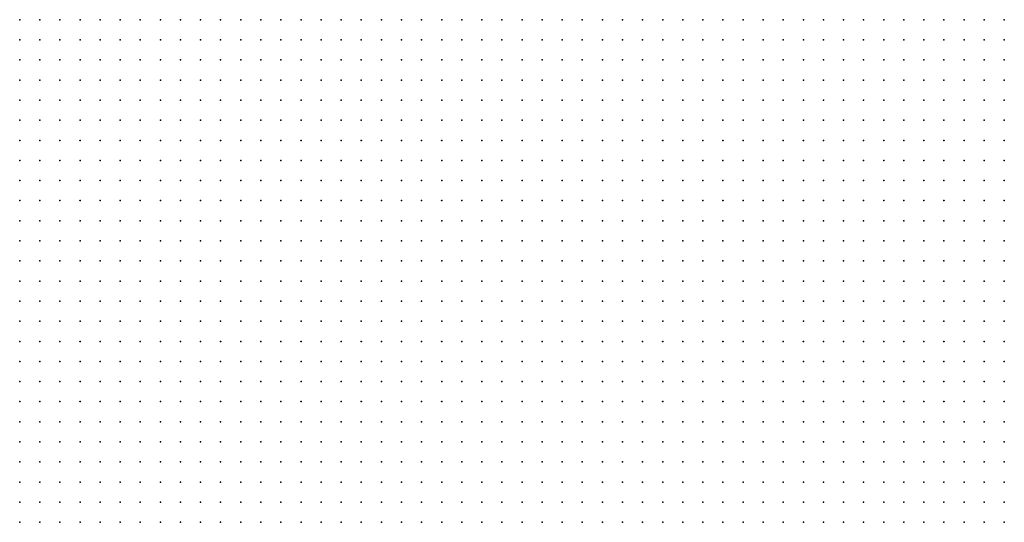
# Model space of a CAD drawing. Units: inches. Extents: x -1.33 to 1.33, y -1.17 to 1.17.
# Drawn here: x -1.1 to -1, y 0.88 to 0.93 of the extents above; entities that cross this region are included whole.
import ezdxf

# ---------------------------------------------------------------- set-up
doc = ezdxf.new("R2010")
doc.units = ezdxf.units.IN
doc.header["$MEASUREMENT"] = 0
doc.header["$PDMODE"] = 32
doc.header["$PDSIZE"] = 1e-05
for name, color, linetype in [('layer10', 10, 'Continuous'), ('layer11', 11, 'Continuous'), ('layer12', 12, 'Continuous'), ('layer13', 13, 'Continuous'), ('layer14', 14, 'Continuous'), ('layer15', 15, 'Continuous'), ('layer16', 16, 'Continuous'), ('layer17', 17, 'Continuous'), ('layer18', 18, 'Continuous'), ('layer19', 19, 'Continuous'), ('layer20', 20, 'Continuous'), ('layer21', 21, 'Continuous'), ('layer22', 22, 'Continuous'), ('layer23', 23, 'Continuous'), ('layer24', 24, 'Continuous'), ('layer25', 25, 'Continuous'), ('layer26', 26, 'Continuous'), ('layer27', 27, 'Continuous'), ('layer28', 28, 'Continuous'), ('layer29', 29, 'Continuous'), ('layer30', 30, 'Continuous'), ('layer31', 31, 'Continuous'), ('layer5', 5, 'Continuous'), ('layer6', 6, 'Continuous'), ('layer7', 7, 'Continuous'), ('layer8', 8, 'Continuous'), ('layer9', 9, 'Continuous')]:
    doc.layers.add(name, color=color, linetype=linetype)

msp = doc.modelspace()

# ---------------------------------------------------------------- linework, layer by layer
at = {"layer": 'layer10', "color": 10}
for p in [(-1.0161, 0.9264), (-1.0141, 0.9264), (-1.0161, 0.9244), (-1.0181, 0.9224), (-1.0201, 0.9204), (-1.0001, 0.9204), (-1.0241, 0.9184), (-1.0221, 0.9184), (-1.0001, 0.9184), (-1.0261, 0.9164), (-1.0241, 0.9164), (-1.0021, 0.9164), (-1.0261, 0.9144), (-1.0021, 0.9144), (-1.0281, 0.9124), (-1.0041, 0.9124), (-1.0021, 0.9124), (-1.0281, 0.9104), (-1.0041, 0.9104), (-1.0021, 0.9104), (-1.0281, 0.9084), (-1.0041, 0.9084), (-1.0021, 0.9084), (-1.0281, 0.9064), (-1.0261, 0.9064), (-1.0061, 0.9064), (-1.0041, 0.9064), (-1.0021, 0.9064), (-1.0281, 0.9044), (-1.0261, 0.9044), (-1.0241, 0.9044), (-1.0061, 0.9044), (-1.0041, 0.9044), (-1.0021, 0.9044), (-1.0281, 0.9024), (-1.0261, 0.9024), (-1.0241, 0.9024), (-1.0061, 0.9024), (-1.0041, 0.9024), (-1.0021, 0.9024), (-1.0281, 0.9004), (-1.0261, 0.9004), (-1.0241, 0.9004), (-1.0081, 0.9004), (-1.0061, 0.9004), (-1.0041, 0.9004), (-1.0021, 0.9004), (-1.0301, 0.8984), (-1.0281, 0.8984), (-1.0261, 0.8984), (-1.0081, 0.8984), (-1.0061, 0.8984), (-1.0041, 0.8984), (-1.0021, 0.8984), (-1.0001, 0.8984), (-1.0301, 0.8964), (-1.0281, 0.8964), (-1.0061, 0.8964), (-1.0041, 0.8964), (-1.0021, 0.8964), (-1.0001, 0.8964), (-1.0321, 0.8944), (-1.0301, 0.8944), (-1.0061, 0.8944), (-1.0041, 0.8944), (-1.0021, 0.8944), (-1.0001, 0.8944), (-1.0421, 0.8924), (-1.0401, 0.8924), (-1.0381, 0.8924), (-1.0361, 0.8924), (-1.0341, 0.8924), (-1.0061, 0.8924), (-1.0041, 0.8924), (-1.0021, 0.8924), (-1.0001, 0.8924), (-1.0041, 0.8904), (-1.0021, 0.8904), (-1.0001, 0.8904), (-1.0461, 0.8884), (-1.0021, 0.8884), (-1.0001, 0.8884), (-1.0001, 0.8864), (-1.0441, 0.8824), (-1.0421, 0.8824), (-1.0441, 0.8804), (-1.0421, 0.8804), (-1.0401, 0.8804), (-1.0381, 0.8804), (-1.0361, 0.8804), (-1.0341, 0.8784), (-1.0321, 0.8784), (-1.0321, 0.8764), (-1.0301, 0.8764)]:
    msp.add_point(p, dxfattribs=at)
at = {"layer": 'layer11', "color": 11}
for p in [(-1.0121, 0.9264), (-1.0101, 0.9264), (-1.0141, 0.9244), (-1.0121, 0.9244), (-1.0161, 0.9224), (-1.0001, 0.9224), (-1.0181, 0.9204), (-1.0201, 0.9184), (-1.0041, 0.9184), (-1.0021, 0.9184), (-1.0221, 0.9164), (-1.0201, 0.9164), (-1.0061, 0.9164), (-1.0041, 0.9164), (-1.0241, 0.9144), (-1.0221, 0.9144), (-1.0081, 0.9144), (-1.0061, 0.9144), (-1.0041, 0.9144), (-1.0081, 0.9124), (-1.0061, 0.9124), (-1.0081, 0.9104), (-1.0061, 0.9104), (-1.0261, 0.9084), (-1.0241, 0.9084), (-1.0081, 0.9084), (-1.0061, 0.9084), (-1.0241, 0.9064), (-1.0081, 0.9064), (-1.0081, 0.9044), (-1.0101, 0.9024), (-1.0081, 0.9024), (-1.0101, 0.9004), (-1.0241, 0.8984), (-1.0101, 0.8984), (-1.0261, 0.8964), (-1.0101, 0.8964), (-1.0081, 0.8964), (-1.0281, 0.8944), (-1.0261, 0.8944), (-1.0081, 0.8944), (-1.0321, 0.8924), (-1.0301, 0.8924), (-1.0281, 0.8924), (-1.0081, 0.8924), (-1.0421, 0.8904), (-1.0401, 0.8904), (-1.0341, 0.8904), (-1.0321, 0.8904), (-1.0301, 0.8904), (-1.0081, 0.8904), (-1.0061, 0.8904), (-1.0081, 0.8884), (-1.0061, 0.8884), (-1.0041, 0.8884), (-1.0461, 0.8864), (-1.0061, 0.8864), (-1.0041, 0.8864), (-1.0021, 0.8864), (-1.0061, 0.8844), (-1.0041, 0.8844), (-1.0021, 0.8844), (-1.0001, 0.8844), (-1.0461, 0.8824), (-1.0401, 0.8824), (-1.0381, 0.8824), (-1.0361, 0.8824), (-1.0021, 0.8824), (-1.0001, 0.8824), (-1.0341, 0.8804), (-1.0301, 0.8784), (-1.0241, 0.8784), (-1.0281, 0.8764), (-1.0261, 0.8764), (-1.0241, 0.8764), (-1.0221, 0.8764), (-1.0201, 0.8764), (-1.0181, 0.8764)]:
    msp.add_point(p, dxfattribs=at)
at = {"layer": 'layer12', "color": 12}
for p in [(-1.0081, 0.9264), (-1.0001, 0.9264), (-1.0101, 0.9244), (-1.0001, 0.9244), (-1.0141, 0.9224), (-1.0121, 0.9224), (-1.0021, 0.9204), (-1.0181, 0.9184), (-1.0061, 0.9184), (-1.0181, 0.9164), (-1.0081, 0.9164), (-1.0201, 0.9144), (-1.0101, 0.9144), (-1.0121, 0.9124), (-1.0101, 0.9124), (-1.0261, 0.9104), (-1.0121, 0.9104), (-1.0101, 0.9104), (-1.0101, 0.9084), (-1.0221, 0.9064), (-1.0101, 0.9064), (-1.0221, 0.9044), (-1.0201, 0.9044), (-1.0101, 0.9044), (-1.0221, 0.9024), (-1.0201, 0.9024), (-1.0221, 0.9004), (-1.0121, 0.9004), (-1.0121, 0.8984), (-1.0241, 0.8964), (-1.0121, 0.8964), (-1.0241, 0.8944), (-1.0121, 0.8944), (-1.0101, 0.8944), (-1.0261, 0.8924), (-1.0241, 0.8924), (-1.0121, 0.8924), (-1.0101, 0.8924), (-1.0361, 0.8904), (-1.0281, 0.8904), (-1.0261, 0.8904), (-1.0101, 0.8904), (-1.0441, 0.8884), (-1.0301, 0.8884), (-1.0281, 0.8884), (-1.0101, 0.8884), (-1.0081, 0.8864), (-1.0481, 0.8844), (-1.0401, 0.8844), (-1.0381, 0.8844), (-1.0361, 0.8844), (-1.0081, 0.8844), (-1.0341, 0.8824), (-1.0061, 0.8824), (-1.0041, 0.8824), (-1.0321, 0.8804), (-1.0261, 0.8804), (-1.0241, 0.8804), (-1.0221, 0.8804), (-1.0021, 0.8804), (-1.0001, 0.8804), (-1.0281, 0.8784), (-1.0261, 0.8784), (-1.0221, 0.8784), (-1.0201, 0.8784), (-1.0181, 0.8784), (-1.0161, 0.8764)]:
    msp.add_point(p, dxfattribs=at)
at = {"layer": 'layer13', "color": 13}
for p in [(-1.0081, 0.9244), (-1.0021, 0.9244), (-1.0101, 0.9224), (-1.0141, 0.9204), (-1.0041, 0.9204), (-1.0081, 0.9184), (-1.0101, 0.9164), (-1.0181, 0.9144), (-1.0241, 0.9104), (-1.0221, 0.9084), (-1.0121, 0.9084), (-1.0201, 0.9064), (-1.0121, 0.9064), (-1.0121, 0.9024), (-1.0201, 0.9004), (-1.0221, 0.8984), (-1.0141, 0.8984), (-1.0141, 0.8964), (-1.0141, 0.8944), (-1.0221, 0.8924), (-1.0141, 0.8924), (-1.0241, 0.8904), (-1.0141, 0.8904), (-1.0121, 0.8904), (-1.0321, 0.8884), (-1.0261, 0.8884), (-1.0121, 0.8884), (-1.0441, 0.8864), (-1.0101, 0.8864), (-1.0421, 0.8844), (-1.0321, 0.8824), (-1.0241, 0.8824), (-1.0081, 0.8824), (-1.0281, 0.8804), (-1.0201, 0.8804), (-1.0181, 0.8804), (-1.0161, 0.8804), (-1.0081, 0.8804), (-1.0061, 0.8804), (-1.0041, 0.8804), (-1.0161, 0.8784), (-1.0141, 0.8764)]:
    msp.add_point(p, dxfattribs=at)
at = {"layer": 'layer14', "color": 14}
for p in [(-1.0021, 0.9264), (-1.0161, 0.9204), (-1.0101, 0.9184), (-1.0161, 0.9164), (-1.0121, 0.9144), (-1.0261, 0.9124), (-1.0221, 0.9124), (-1.0201, 0.9124), (-1.0141, 0.9124), (-1.0141, 0.9104), (-1.0201, 0.9084), (-1.0141, 0.9084), (-1.0181, 0.9064), (-1.0181, 0.9044), (-1.0181, 0.9024), (-1.0161, 0.8984), (-1.0161, 0.8964), (-1.0221, 0.8944), (-1.0161, 0.8944), (-1.0161, 0.8924), (-1.0221, 0.8904), (-1.0161, 0.8904), (-1.0421, 0.8884), (-1.0401, 0.8884), (-1.0341, 0.8884), (-1.0241, 0.8884), (-1.0141, 0.8884), (-1.0401, 0.8864), (-1.0381, 0.8864), (-1.0361, 0.8864), (-1.0321, 0.8864), (-1.0301, 0.8864), (-1.0341, 0.8844), (-1.0101, 0.8844), (-1.0261, 0.8824), (-1.0221, 0.8824), (-1.0201, 0.8824), (-1.0181, 0.8824), (-1.0161, 0.8824), (-1.0101, 0.8824), (-1.0141, 0.8784), (-1.0061, 0.8784), (-1.0041, 0.8784), (-1.0001, 0.8784)]:
    msp.add_point(p, dxfattribs=at)
at = {"layer": 'layer15', "color": 15}
for p in [(-1.0061, 0.9244), (-1.0081, 0.9224), (-1.0161, 0.9184), (-1.0121, 0.9164), (-1.0181, 0.9124), (-1.0141, 0.9064), (-1.0181, 0.9004), (-1.0201, 0.8984), (-1.0381, 0.8904), (-1.0221, 0.8884), (-1.0161, 0.8884), (-1.0121, 0.8864), (-1.0441, 0.8844), (-1.0201, 0.8844), (-1.0181, 0.8844), (-1.0281, 0.8824), (-1.0141, 0.8804), (-1.0101, 0.8804), (-1.0081, 0.8784)]:
    msp.add_point(p, dxfattribs=at)
at = {"layer": 'layer16', "color": 16}
for p in [(-1.0041, 0.9224), (-1.0021, 0.9224), (-1.0121, 0.9184), (-1.0161, 0.9144), (-1.0161, 0.9104), (-1.0181, 0.9084), (-1.0121, 0.9044), (-1.0161, 0.9024), (-1.0141, 0.9024), (-1.0181, 0.8964), (-1.0201, 0.8944), (-1.0201, 0.8924), (-1.0181, 0.8904), (-1.0361, 0.8884), (-1.0281, 0.8864), (-1.0241, 0.8864), (-1.0141, 0.8864), (-1.0261, 0.8844), (-1.0301, 0.8824), (-1.0141, 0.8824), (-1.0101, 0.8784), (-1.0121, 0.8764), (-1.0061, 0.8764), (-1.0041, 0.8764), (-1.0001, 0.8764)]:
    msp.add_point(p, dxfattribs=at)
at = {"layer": 'layer17', "color": 17}
for p in [(-1.0041, 0.9264), (-1.0041, 0.9244), (-1.0121, 0.9204), (-1.0061, 0.9204), (-1.0221, 0.9104), (-1.0161, 0.9044), (-1.0201, 0.8964), (-1.0381, 0.8884), (-1.0181, 0.8884), (-1.0261, 0.8864), (-1.0321, 0.8844), (-1.0121, 0.8844), (-1.0301, 0.8804), (-1.0021, 0.8784)]:
    msp.add_point(p, dxfattribs=at)
at = {"layer": 'layer18', "color": 18}
for p in [(-1.0141, 0.9184), (-1.0241, 0.9124), (-1.0161, 0.9124), (-1.0181, 0.8944), (-1.0421, 0.8864), (-1.0301, 0.8844), (-1.0241, 0.8844), (-1.0161, 0.8844), (-1.0481, 0.8824)]:
    msp.add_point(p, dxfattribs=at)
at = {"layer": 'layer19', "color": 19}
for p in [(-1.0061, 0.9264), (-1.0101, 0.9204), (-1.0181, 0.9104), (-1.0141, 0.9044), (-1.0141, 0.9004), (-1.0221, 0.8964), (-1.0221, 0.8864), (-1.0181, 0.8864), (-1.0221, 0.8844)]:
    msp.add_point(p, dxfattribs=at)
at = {"layer": 'layer20', "color": 20}
for p in [(-1.0141, 0.9144), (-1.0161, 0.9064), (-1.0181, 0.8984), (-1.0441, 0.8904), (-1.0461, 0.8844), (-1.0281, 0.8844), (-1.0121, 0.8784), (-1.0101, 0.8764)]:
    msp.add_point(p, dxfattribs=at)
at = {"layer": 'layer21', "color": 21}
for p in [(-1.0161, 0.8864), (-1.0081, 0.8764)]:
    msp.add_point(p, dxfattribs=at)
at = {"layer": 'layer22', "color": 22}
for p in [(-1.0341, 0.8864), (-1.0121, 0.8824)]:
    msp.add_point(p, dxfattribs=at)
at = {"layer": 'layer23', "color": 23}
msp.add_point((-1.0141, 0.8844), dxfattribs=at)
at = {"layer": 'layer24', "color": 24}
msp.add_point((-1.0121, 0.8804), dxfattribs=at)
at = {"layer": 'layer25', "color": 25}
for p in [(-1.0161, 0.9084), (-1.0161, 0.9004)]:
    msp.add_point(p, dxfattribs=at)
at = {"layer": 'layer26', "color": 26}
for p in [(-1.0061, 0.9224), (-1.0021, 0.8764)]:
    msp.add_point(p, dxfattribs=at)
at = {"layer": 'layer27', "color": 27}
for p in [(-1.0081, 0.9204), (-1.0201, 0.9104), (-1.0201, 0.8864)]:
    msp.add_point(p, dxfattribs=at)
at = {"layer": 'layer28', "color": 28}
msp.add_point((-1.0201, 0.8884), dxfattribs=at)
at = {"layer": 'layer29', "color": 29}
msp.add_point((-1.0201, 0.8904), dxfattribs=at)
at = {"layer": 'layer30', "color": 30}
msp.add_point((-1.0141, 0.9164), dxfattribs=at)
at = {"layer": 'layer31', "color": 31}
msp.add_point((-1.0181, 0.8924), dxfattribs=at)
at = {"layer": 'layer5', "color": 5}
for p in [(-1.0981, 0.9264), (-1.0961, 0.9264), (-1.0941, 0.9264), (-1.0921, 0.9264), (-1.0901, 0.9264), (-1.0881, 0.9264), (-1.0861, 0.9264), (-1.0841, 0.9264), (-1.0821, 0.9264), (-1.0801, 0.9264), (-1.0781, 0.9264), (-1.0761, 0.9264), (-1.0741, 0.9264), (-1.0721, 0.9264), (-1.0701, 0.9264), (-1.0681, 0.9264), (-1.0661, 0.9264), (-1.0641, 0.9264), (-1.0621, 0.9264), (-1.0981, 0.9244), (-1.0961, 0.9244), (-1.0941, 0.9244), (-1.0921, 0.9244), (-1.0901, 0.9244), (-1.0881, 0.9244), (-1.0861, 0.9244), (-1.0841, 0.9244), (-1.0821, 0.9244), (-1.0801, 0.9244), (-1.0781, 0.9244), (-1.0761, 0.9244), (-1.0741, 0.9244), (-1.0721, 0.9244), (-1.0701, 0.9244), (-1.0681, 0.9244), (-1.0661, 0.9244), (-1.0641, 0.9244), (-1.0621, 0.9244), (-1.0981, 0.9224), (-1.0961, 0.9224), (-1.0941, 0.9224), (-1.0921, 0.9224), (-1.0901, 0.9224), (-1.0881, 0.9224), (-1.0861, 0.9224), (-1.0841, 0.9224), (-1.0821, 0.9224), (-1.0801, 0.9224), (-1.0781, 0.9224), (-1.0761, 0.9224), (-1.0741, 0.9224), (-1.0721, 0.9224), (-1.0701, 0.9224), (-1.0681, 0.9224), (-1.0661, 0.9224), (-1.0641, 0.9224), (-1.0621, 0.9224), (-1.0981, 0.9204), (-1.0961, 0.9204), (-1.0941, 0.9204), (-1.0921, 0.9204), (-1.0901, 0.9204), (-1.0881, 0.9204), (-1.0861, 0.9204), (-1.0841, 0.9204), (-1.0821, 0.9204), (-1.0801, 0.9204), (-1.0781, 0.9204), (-1.0761, 0.9204), (-1.0741, 0.9204), (-1.0721, 0.9204), (-1.0701, 0.9204), (-1.0681, 0.9204), (-1.0661, 0.9204), (-1.0641, 0.9204), (-1.0621, 0.9204), (-1.0981, 0.9184), (-1.0961, 0.9184), (-1.0941, 0.9184), (-1.0921, 0.9184), (-1.0901, 0.9184), (-1.0881, 0.9184), (-1.0861, 0.9184), (-1.0841, 0.9184), (-1.0821, 0.9184), (-1.0801, 0.9184), (-1.0781, 0.9184), (-1.0761, 0.9184), (-1.0741, 0.9184), (-1.0721, 0.9184), (-1.0701, 0.9184), (-1.0681, 0.9184), (-1.0661, 0.9184), (-1.0641, 0.9184), (-1.0621, 0.9184), (-1.0981, 0.9164), (-1.0961, 0.9164), (-1.0941, 0.9164), (-1.0921, 0.9164), (-1.0901, 0.9164), (-1.0881, 0.9164), (-1.0861, 0.9164), (-1.0841, 0.9164), (-1.0821, 0.9164), (-1.0801, 0.9164), (-1.0781, 0.9164), (-1.0761, 0.9164), (-1.0741, 0.9164), (-1.0721, 0.9164), (-1.0701, 0.9164), (-1.0681, 0.9164), (-1.0661, 0.9164), (-1.0641, 0.9164), (-1.0621, 0.9164), (-1.0981, 0.9144), (-1.0961, 0.9144), (-1.0941, 0.9144), (-1.0921, 0.9144), (-1.0901, 0.9144), (-1.0881, 0.9144), (-1.0861, 0.9144), (-1.0841, 0.9144), (-1.0821, 0.9144), (-1.0801, 0.9144), (-1.0781, 0.9144), (-1.0761, 0.9144), (-1.0741, 0.9144), (-1.0721, 0.9144), (-1.0701, 0.9144), (-1.0681, 0.9144), (-1.0661, 0.9144), (-1.0641, 0.9144), (-1.0621, 0.9144), (-1.0981, 0.9124), (-1.0961, 0.9124), (-1.0941, 0.9124), (-1.0921, 0.9124), (-1.0901, 0.9124), (-1.0881, 0.9124), (-1.0861, 0.9124), (-1.0841, 0.9124), (-1.0821, 0.9124), (-1.0801, 0.9124), (-1.0781, 0.9124), (-1.0761, 0.9124), (-1.0741, 0.9124), (-1.0721, 0.9124), (-1.0701, 0.9124), (-1.0681, 0.9124), (-1.0661, 0.9124), (-1.0641, 0.9124), (-1.0981, 0.9104), (-1.0961, 0.9104), (-1.0941, 0.9104), (-1.0921, 0.9104), (-1.0901, 0.9104), (-1.0881, 0.9104), (-1.0861, 0.9104), (-1.0841, 0.9104), (-1.0821, 0.9104), (-1.0801, 0.9104), (-1.0781, 0.9104), (-1.0761, 0.9104), (-1.0741, 0.9104), (-1.0721, 0.9104), (-1.0701, 0.9104), (-1.0681, 0.9104), (-1.0661, 0.9104), (-1.0641, 0.9104), (-1.0981, 0.9084), (-1.0961, 0.9084), (-1.0941, 0.9084), (-1.0921, 0.9084), (-1.0901, 0.9084), (-1.0881, 0.9084), (-1.0861, 0.9084), (-1.0841, 0.9084), (-1.0821, 0.9084), (-1.0801, 0.9084), (-1.0781, 0.9084), (-1.0761, 0.9084), (-1.0741, 0.9084), (-1.0721, 0.9084), (-1.0701, 0.9084), (-1.0681, 0.9084), (-1.0661, 0.9084), (-1.0641, 0.9084), (-1.0981, 0.9064), (-1.0961, 0.9064), (-1.0941, 0.9064), (-1.0921, 0.9064), (-1.0901, 0.9064), (-1.0881, 0.9064), (-1.0861, 0.9064), (-1.0841, 0.9064), (-1.0821, 0.9064), (-1.0801, 0.9064), (-1.0781, 0.9064), (-1.0761, 0.9064), (-1.0741, 0.9064), (-1.0721, 0.9064), (-1.0701, 0.9064), (-1.0681, 0.9064), (-1.0661, 0.9064), (-1.0981, 0.9044), (-1.0961, 0.9044), (-1.0941, 0.9044), (-1.0921, 0.9044), (-1.0901, 0.9044), (-1.0881, 0.9044), (-1.0861, 0.9044), (-1.0841, 0.9044), (-1.0821, 0.9044), (-1.0801, 0.9044), (-1.0781, 0.9044), (-1.0761, 0.9044), (-1.0741, 0.9044), (-1.0721, 0.9044), (-1.0701, 0.9044), (-1.0681, 0.9044), (-1.0661, 0.9044), (-1.0981, 0.9024), (-1.0961, 0.9024), (-1.0941, 0.9024), (-1.0921, 0.9024), (-1.0901, 0.9024), (-1.0881, 0.9024), (-1.0861, 0.9024), (-1.0841, 0.9024), (-1.0821, 0.9024), (-1.0801, 0.9024), (-1.0781, 0.9024), (-1.0761, 0.9024), (-1.0741, 0.9024), (-1.0721, 0.9024), (-1.0701, 0.9024), (-1.0681, 0.9024), (-1.0661, 0.9024), (-1.0981, 0.9004), (-1.0961, 0.9004), (-1.0941, 0.9004), (-1.0921, 0.9004), (-1.0901, 0.9004), (-1.0881, 0.9004), (-1.0861, 0.9004), (-1.0841, 0.9004), (-1.0821, 0.9004), (-1.0801, 0.9004), (-1.0781, 0.9004), (-1.0761, 0.9004), (-1.0741, 0.9004), (-1.0721, 0.9004), (-1.0701, 0.9004), (-1.0681, 0.9004), (-1.0981, 0.8984), (-1.0961, 0.8984), (-1.0941, 0.8984), (-1.0921, 0.8984), (-1.0901, 0.8984), (-1.0881, 0.8984), (-1.0861, 0.8984), (-1.0841, 0.8984), (-1.0821, 0.8984), (-1.0801, 0.8984), (-1.0781, 0.8984), (-1.0761, 0.8984), (-1.0741, 0.8984), (-1.0721, 0.8984), (-1.0701, 0.8984), (-1.0681, 0.8984), (-1.0981, 0.8964), (-1.0961, 0.8964), (-1.0941, 0.8964), (-1.0921, 0.8964), (-1.0901, 0.8964), (-1.0881, 0.8964), (-1.0861, 0.8964), (-1.0841, 0.8964), (-1.0821, 0.8964), (-1.0801, 0.8964), (-1.0781, 0.8964), (-1.0761, 0.8964), (-1.0741, 0.8964), (-1.0721, 0.8964), (-1.0701, 0.8964), (-1.0981, 0.8944), (-1.0961, 0.8944), (-1.0941, 0.8944), (-1.0921, 0.8944), (-1.0901, 0.8944), (-1.0881, 0.8944), (-1.0861, 0.8944), (-1.0841, 0.8944), (-1.0821, 0.8944), (-1.0801, 0.8944), (-1.0781, 0.8944), (-1.0761, 0.8944), (-1.0741, 0.8944), (-1.0721, 0.8944), (-1.0981, 0.8924), (-1.0961, 0.8924), (-1.0941, 0.8924), (-1.0921, 0.8924), (-1.0901, 0.8924), (-1.0881, 0.8924), (-1.0861, 0.8924), (-1.0841, 0.8924), (-1.0821, 0.8924), (-1.0801, 0.8924), (-1.0781, 0.8924), (-1.0761, 0.8924), (-1.0741, 0.8924), (-1.0721, 0.8924), (-1.0981, 0.8904), (-1.0961, 0.8904), (-1.0941, 0.8904), (-1.0921, 0.8904), (-1.0901, 0.8904), (-1.0881, 0.8904), (-1.0861, 0.8904), (-1.0841, 0.8904), (-1.0821, 0.8904), (-1.0801, 0.8904), (-1.0781, 0.8904), (-1.0761, 0.8904), (-1.0741, 0.8904), (-1.0981, 0.8884), (-1.0961, 0.8884), (-1.0941, 0.8884), (-1.0921, 0.8884), (-1.0901, 0.8884), (-1.0881, 0.8884), (-1.0861, 0.8884), (-1.0841, 0.8884), (-1.0821, 0.8884), (-1.0801, 0.8884), (-1.0781, 0.8884), (-1.0761, 0.8884), (-1.0981, 0.8864), (-1.0961, 0.8864), (-1.0941, 0.8864), (-1.0921, 0.8864), (-1.0901, 0.8864), (-1.0881, 0.8864), (-1.0861, 0.8864), (-1.0841, 0.8864), (-1.0821, 0.8864), (-1.0801, 0.8864), (-1.0781, 0.8864), (-1.0761, 0.8864), (-1.0981, 0.8844), (-1.0961, 0.8844), (-1.0941, 0.8844), (-1.0921, 0.8844), (-1.0901, 0.8844), (-1.0881, 0.8844), (-1.0861, 0.8844), (-1.0841, 0.8844), (-1.0821, 0.8844), (-1.0801, 0.8844), (-1.0781, 0.8844), (-1.0981, 0.8824), (-1.0961, 0.8824), (-1.0941, 0.8824), (-1.0921, 0.8824), (-1.0901, 0.8824), (-1.0881, 0.8824), (-1.0861, 0.8824), (-1.0841, 0.8824), (-1.0821, 0.8824), (-1.0801, 0.8824), (-1.0981, 0.8804), (-1.0961, 0.8804), (-1.0941, 0.8804), (-1.0921, 0.8804), (-1.0901, 0.8804), (-1.0881, 0.8804), (-1.0861, 0.8804), (-1.0841, 0.8804), (-1.0821, 0.8804), (-1.0981, 0.8784), (-1.0961, 0.8784), (-1.0941, 0.8784), (-1.0921, 0.8784), (-1.0901, 0.8784), (-1.0881, 0.8784), (-1.0861, 0.8784), (-1.0841, 0.8784), (-1.0821, 0.8784), (-1.0981, 0.8764), (-1.0961, 0.8764), (-1.0941, 0.8764), (-1.0921, 0.8764), (-1.0901, 0.8764), (-1.0881, 0.8764), (-1.0861, 0.8764), (-1.0841, 0.8764)]:
    msp.add_point(p, dxfattribs=at)
at = {"layer": 'layer6', "color": 6}
for p in [(-1.0601, 0.9264), (-1.0581, 0.9264), (-1.0561, 0.9264), (-1.0541, 0.9264), (-1.0521, 0.9264), (-1.0501, 0.9264), (-1.0601, 0.9244), (-1.0581, 0.9244), (-1.0561, 0.9244), (-1.0541, 0.9244), (-1.0521, 0.9244), (-1.0501, 0.9244), (-1.0601, 0.9224), (-1.0581, 0.9224), (-1.0561, 0.9224), (-1.0541, 0.9224), (-1.0521, 0.9224), (-1.0501, 0.9224), (-1.0601, 0.9204), (-1.0581, 0.9204), (-1.0561, 0.9204), (-1.0541, 0.9204), (-1.0521, 0.9204), (-1.0501, 0.9204), (-1.0601, 0.9184), (-1.0581, 0.9184), (-1.0561, 0.9184), (-1.0541, 0.9184), (-1.0521, 0.9184), (-1.0501, 0.9184), (-1.0601, 0.9164), (-1.0581, 0.9164), (-1.0561, 0.9164), (-1.0541, 0.9164), (-1.0521, 0.9164), (-1.0501, 0.9164), (-1.0601, 0.9144), (-1.0581, 0.9144), (-1.0561, 0.9144), (-1.0541, 0.9144), (-1.0521, 0.9144), (-1.0501, 0.9144), (-1.0621, 0.9124), (-1.0601, 0.9124), (-1.0581, 0.9124), (-1.0561, 0.9124), (-1.0541, 0.9124), (-1.0521, 0.9124), (-1.0501, 0.9124), (-1.0621, 0.9104), (-1.0601, 0.9104), (-1.0581, 0.9104), (-1.0561, 0.9104), (-1.0541, 0.9104), (-1.0521, 0.9104), (-1.0501, 0.9104), (-1.0621, 0.9084), (-1.0601, 0.9084), (-1.0581, 0.9084), (-1.0561, 0.9084), (-1.0541, 0.9084), (-1.0521, 0.9084), (-1.0501, 0.9084), (-1.0641, 0.9064), (-1.0621, 0.9064), (-1.0601, 0.9064), (-1.0581, 0.9064), (-1.0561, 0.9064), (-1.0541, 0.9064), (-1.0521, 0.9064), (-1.0641, 0.9044), (-1.0621, 0.9044), (-1.0601, 0.9044), (-1.0581, 0.9044), (-1.0561, 0.9044), (-1.0541, 0.9044), (-1.0521, 0.9044), (-1.0641, 0.9024), (-1.0621, 0.9024), (-1.0601, 0.9024), (-1.0581, 0.9024), (-1.0561, 0.9024), (-1.0541, 0.9024), (-1.0521, 0.9024), (-1.0661, 0.9004), (-1.0641, 0.9004), (-1.0621, 0.9004), (-1.0601, 0.9004), (-1.0581, 0.9004), (-1.0561, 0.9004), (-1.0541, 0.9004), (-1.0661, 0.8984), (-1.0641, 0.8984), (-1.0621, 0.8984), (-1.0601, 0.8984), (-1.0581, 0.8984), (-1.0561, 0.8984), (-1.0541, 0.8984), (-1.0681, 0.8964), (-1.0661, 0.8964), (-1.0641, 0.8964), (-1.0621, 0.8964), (-1.0601, 0.8964), (-1.0581, 0.8964), (-1.0561, 0.8964), (-1.0541, 0.8964), (-1.0701, 0.8944), (-1.0681, 0.8944), (-1.0661, 0.8944), (-1.0641, 0.8944), (-1.0621, 0.8944), (-1.0601, 0.8944), (-1.0581, 0.8944), (-1.0561, 0.8944), (-1.0701, 0.8924), (-1.0681, 0.8924), (-1.0661, 0.8924), (-1.0641, 0.8924), (-1.0621, 0.8924), (-1.0601, 0.8924), (-1.0581, 0.8924), (-1.0561, 0.8924), (-1.0721, 0.8904), (-1.0701, 0.8904), (-1.0681, 0.8904), (-1.0661, 0.8904), (-1.0641, 0.8904), (-1.0621, 0.8904), (-1.0601, 0.8904), (-1.0581, 0.8904), (-1.0561, 0.8904), (-1.0741, 0.8884), (-1.0721, 0.8884), (-1.0701, 0.8884), (-1.0681, 0.8884), (-1.0661, 0.8884), (-1.0641, 0.8884), (-1.0621, 0.8884), (-1.0601, 0.8884), (-1.0581, 0.8884), (-1.0741, 0.8864), (-1.0721, 0.8864), (-1.0701, 0.8864), (-1.0681, 0.8864), (-1.0661, 0.8864), (-1.0641, 0.8864), (-1.0621, 0.8864), (-1.0601, 0.8864), (-1.0581, 0.8864), (-1.0761, 0.8844), (-1.0741, 0.8844), (-1.0721, 0.8844), (-1.0701, 0.8844), (-1.0681, 0.8844), (-1.0661, 0.8844), (-1.0641, 0.8844), (-1.0621, 0.8844), (-1.0601, 0.8844), (-1.0581, 0.8844), (-1.0781, 0.8824), (-1.0761, 0.8824), (-1.0741, 0.8824), (-1.0721, 0.8824), (-1.0701, 0.8824), (-1.0681, 0.8824), (-1.0661, 0.8824), (-1.0641, 0.8824), (-1.0621, 0.8824), (-1.0601, 0.8824), (-1.0801, 0.8804), (-1.0781, 0.8804), (-1.0761, 0.8804), (-1.0741, 0.8804), (-1.0721, 0.8804), (-1.0701, 0.8804), (-1.0681, 0.8804), (-1.0661, 0.8804), (-1.0641, 0.8804), (-1.0621, 0.8804), (-1.0601, 0.8804), (-1.0801, 0.8784), (-1.0781, 0.8784), (-1.0761, 0.8784), (-1.0741, 0.8784), (-1.0721, 0.8784), (-1.0701, 0.8784), (-1.0681, 0.8784), (-1.0661, 0.8784), (-1.0641, 0.8784), (-1.0621, 0.8784), (-1.0601, 0.8784), (-1.0821, 0.8764), (-1.0801, 0.8764), (-1.0781, 0.8764), (-1.0761, 0.8764), (-1.0741, 0.8764), (-1.0721, 0.8764), (-1.0701, 0.8764), (-1.0681, 0.8764), (-1.0661, 0.8764), (-1.0641, 0.8764), (-1.0621, 0.8764)]:
    msp.add_point(p, dxfattribs=at)
at = {"layer": 'layer7', "color": 7}
for p in [(-1.0481, 0.9264), (-1.0461, 0.9264), (-1.0441, 0.9264), (-1.0421, 0.9264), (-1.0401, 0.9264), (-1.0381, 0.9264), (-1.0361, 0.9264), (-1.0341, 0.9264), (-1.0321, 0.9264), (-1.0301, 0.9264), (-1.0481, 0.9244), (-1.0461, 0.9244), (-1.0441, 0.9244), (-1.0421, 0.9244), (-1.0401, 0.9244), (-1.0381, 0.9244), (-1.0361, 0.9244), (-1.0341, 0.9244), (-1.0321, 0.9244), (-1.0481, 0.9224), (-1.0461, 0.9224), (-1.0441, 0.9224), (-1.0421, 0.9224), (-1.0401, 0.9224), (-1.0381, 0.9224), (-1.0361, 0.9224), (-1.0341, 0.9224), (-1.0321, 0.9224), (-1.0481, 0.9204), (-1.0461, 0.9204), (-1.0441, 0.9204), (-1.0421, 0.9204), (-1.0401, 0.9204), (-1.0381, 0.9204), (-1.0361, 0.9204), (-1.0341, 0.9204), (-1.0321, 0.9204), (-1.0481, 0.9184), (-1.0461, 0.9184), (-1.0441, 0.9184), (-1.0421, 0.9184), (-1.0401, 0.9184), (-1.0381, 0.9184), (-1.0361, 0.9184), (-1.0341, 0.9184), (-1.0481, 0.9164), (-1.0461, 0.9164), (-1.0441, 0.9164), (-1.0421, 0.9164), (-1.0401, 0.9164), (-1.0381, 0.9164), (-1.0361, 0.9164), (-1.0481, 0.9144), (-1.0461, 0.9144), (-1.0441, 0.9144), (-1.0421, 0.9144), (-1.0401, 0.9144), (-1.0381, 0.9144), (-1.0361, 0.9144), (-1.0481, 0.9124), (-1.0461, 0.9124), (-1.0441, 0.9124), (-1.0421, 0.9124), (-1.0401, 0.9124), (-1.0381, 0.9124), (-1.0481, 0.9104), (-1.0461, 0.9104), (-1.0441, 0.9104), (-1.0421, 0.9104), (-1.0401, 0.9104), (-1.0481, 0.9084), (-1.0461, 0.9084), (-1.0441, 0.9084), (-1.0421, 0.9084), (-1.0501, 0.9064), (-1.0481, 0.9064), (-1.0461, 0.9064), (-1.0441, 0.9064), (-1.0421, 0.9064), (-1.0501, 0.9044), (-1.0481, 0.9044), (-1.0461, 0.9044), (-1.0441, 0.9044), (-1.0501, 0.9024), (-1.0481, 0.9024), (-1.0461, 0.9024), (-1.0521, 0.9004), (-1.0501, 0.9004), (-1.0481, 0.9004), (-1.0521, 0.8984), (-1.0501, 0.8984), (-1.0481, 0.8984), (-1.0521, 0.8964), (-1.0501, 0.8964), (-1.0541, 0.8944), (-1.0521, 0.8944), (-1.0501, 0.8944), (-1.0541, 0.8924), (-1.0521, 0.8924), (-1.0501, 0.8924), (-1.0541, 0.8904), (-1.0521, 0.8904), (-1.0561, 0.8884), (-1.0541, 0.8884), (-1.0521, 0.8884), (-1.0561, 0.8864), (-1.0541, 0.8864), (-1.0521, 0.8864), (-1.0561, 0.8844), (-1.0541, 0.8844), (-1.0521, 0.8844), (-1.0581, 0.8824), (-1.0561, 0.8824), (-1.0541, 0.8824), (-1.0521, 0.8824), (-1.0581, 0.8804), (-1.0561, 0.8804), (-1.0541, 0.8804), (-1.0521, 0.8804), (-1.0581, 0.8784), (-1.0561, 0.8784), (-1.0541, 0.8784), (-1.0521, 0.8784), (-1.0601, 0.8764), (-1.0581, 0.8764), (-1.0561, 0.8764), (-1.0541, 0.8764), (-1.0521, 0.8764)]:
    msp.add_point(p, dxfattribs=at)
at = {"layer": 'layer8', "color": 8}
for p in [(-1.0281, 0.9264), (-1.0261, 0.9264), (-1.0301, 0.9244), (-1.0281, 0.9244), (-1.0261, 0.9244), (-1.0301, 0.9224), (-1.0281, 0.9224), (-1.0261, 0.9224), (-1.0301, 0.9204), (-1.0281, 0.9204), (-1.0321, 0.9184), (-1.0301, 0.9184), (-1.0281, 0.9184), (-1.0341, 0.9164), (-1.0321, 0.9164), (-1.0301, 0.9164), (-1.0341, 0.9144), (-1.0321, 0.9144), (-1.0301, 0.9144), (-1.0361, 0.9124), (-1.0341, 0.9124), (-1.0321, 0.9124), (-1.0381, 0.9104), (-1.0361, 0.9104), (-1.0341, 0.9104), (-1.0321, 0.9104), (-1.0401, 0.9084), (-1.0381, 0.9084), (-1.0361, 0.9084), (-1.0341, 0.9084), (-1.0401, 0.9064), (-1.0381, 0.9064), (-1.0361, 0.9064), (-1.0341, 0.9064), (-1.0421, 0.9044), (-1.0401, 0.9044), (-1.0381, 0.9044), (-1.0361, 0.9044), (-1.0441, 0.9024), (-1.0421, 0.9024), (-1.0401, 0.9024), (-1.0381, 0.9024), (-1.0361, 0.9024), (-1.0461, 0.9004), (-1.0441, 0.9004), (-1.0421, 0.9004), (-1.0401, 0.9004), (-1.0381, 0.9004), (-1.0461, 0.8984), (-1.0441, 0.8984), (-1.0421, 0.8984), (-1.0401, 0.8984), (-1.0481, 0.8964), (-1.0461, 0.8964), (-1.0441, 0.8964), (-1.0421, 0.8964), (-1.0481, 0.8944), (-1.0461, 0.8944), (-1.0441, 0.8944), (-1.0481, 0.8924), (-1.0461, 0.8924), (-1.0501, 0.8904), (-1.0481, 0.8904), (-1.0501, 0.8884), (-1.0501, 0.8864), (-1.0501, 0.8844), (-1.0501, 0.8824), (-1.0501, 0.8804), (-1.0501, 0.8784), (-1.0481, 0.8784), (-1.0501, 0.8764), (-1.0481, 0.8764), (-1.0461, 0.8764)]:
    msp.add_point(p, dxfattribs=at)
at = {"layer": 'layer9', "color": 9}
for p in [(-1.0241, 0.9264), (-1.0221, 0.9264), (-1.0201, 0.9264), (-1.0181, 0.9264), (-1.0241, 0.9244), (-1.0221, 0.9244), (-1.0201, 0.9244), (-1.0181, 0.9244), (-1.0241, 0.9224), (-1.0221, 0.9224), (-1.0201, 0.9224), (-1.0261, 0.9204), (-1.0241, 0.9204), (-1.0221, 0.9204), (-1.0261, 0.9184), (-1.0281, 0.9164), (-1.0001, 0.9164), (-1.0281, 0.9144), (-1.0001, 0.9144), (-1.0301, 0.9124), (-1.0001, 0.9124), (-1.0301, 0.9104), (-1.0001, 0.9104), (-1.0321, 0.9084), (-1.0301, 0.9084), (-1.0001, 0.9084), (-1.0321, 0.9064), (-1.0301, 0.9064), (-1.0001, 0.9064), (-1.0341, 0.9044), (-1.0321, 0.9044), (-1.0301, 0.9044), (-1.0001, 0.9044), (-1.0341, 0.9024), (-1.0321, 0.9024), (-1.0301, 0.9024), (-1.0001, 0.9024), (-1.0361, 0.9004), (-1.0341, 0.9004), (-1.0321, 0.9004), (-1.0301, 0.9004), (-1.0001, 0.9004), (-1.0381, 0.8984), (-1.0361, 0.8984), (-1.0341, 0.8984), (-1.0321, 0.8984), (-1.0401, 0.8964), (-1.0381, 0.8964), (-1.0361, 0.8964), (-1.0341, 0.8964), (-1.0321, 0.8964), (-1.0421, 0.8944), (-1.0401, 0.8944), (-1.0381, 0.8944), (-1.0361, 0.8944), (-1.0341, 0.8944), (-1.0441, 0.8924), (-1.0461, 0.8904), (-1.0481, 0.8884), (-1.0481, 0.8864), (-1.0481, 0.8804), (-1.0461, 0.8804), (-1.0461, 0.8784), (-1.0441, 0.8784), (-1.0421, 0.8784), (-1.0401, 0.8784), (-1.0381, 0.8784), (-1.0361, 0.8784), (-1.0441, 0.8764), (-1.0421, 0.8764), (-1.0401, 0.8764), (-1.0381, 0.8764), (-1.0361, 0.8764), (-1.0341, 0.8764)]:
    msp.add_point(p, dxfattribs=at)

doc.saveas('drawing.dxf')
